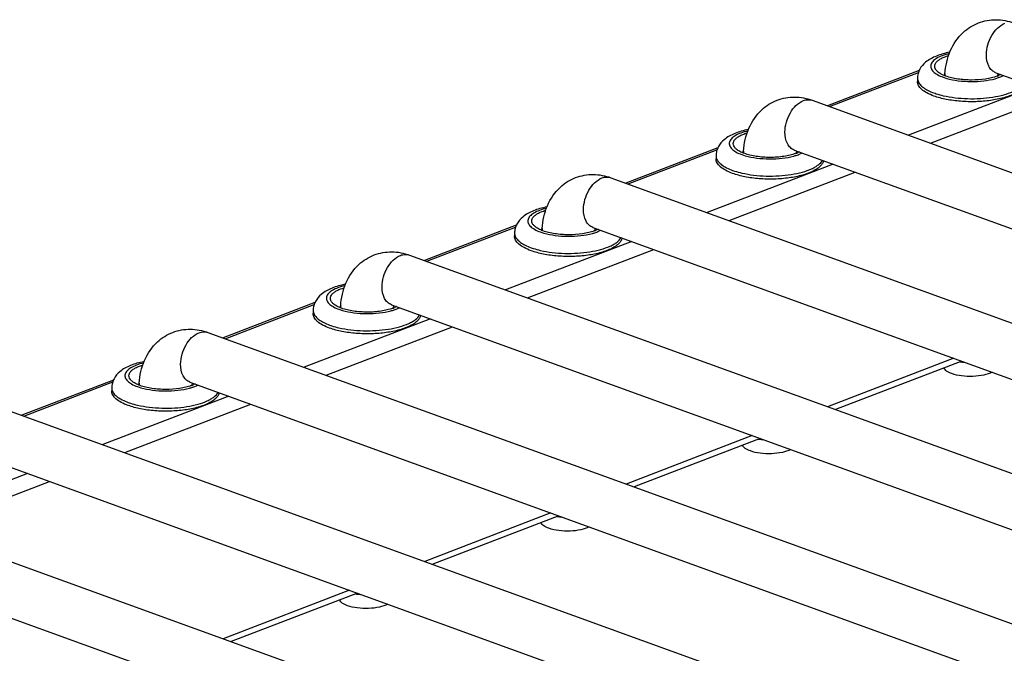
# Model space of a CAD drawing. Units: inches. Extents: x 0 to 17, y 0 to 11.
# Drawn here: x 10.9 to 12.4, y 7.9 to 8.8 of the extents above; entities that cross this region are included whole.
import ezdxf

# ---------------------------------------------------------------- set-up
doc = ezdxf.new("R2010")
doc.units = ezdxf.units.IN
doc.header["$LTSCALE"] = 0.935
doc.header["$MEASUREMENT"] = 0
doc.layers.get('0').update_dxf_attribs({"linetype": 'CONTINUOUS'})

msp = doc.modelspace()

# ---------------------------------------------------------------- linework, layer by layer
at = {"color": 7, "linetype": 'Continuous'}
for p, q in [((12.2312, 8.7657), (12.0944, 8.7132)), ((12.0976, 8.712), (12.2301, 8.7628)), ((12.2286, 8.754), (12.2286, 8.7495)), ((12.267, 8.7559), (12.2723, 8.7541)), ((12.3453, 8.7626), (14.5761, 7.9541)), ((12.3485, 8.7582), (12.3491, 8.7613)), ((12.3531, 8.7598), (12.3494, 8.7582)), ((12.3526, 8.7562), (12.3574, 8.7583)), ((12.4035, 8.7416), (12.2153, 8.6693)), ((12.0718, 8.7214), (14.3026, 7.9128)), ((12.2482, 8.6574), (12.4363, 8.7297)), ((11.9309, 8.6504), (11.794, 8.5979)), ((11.7973, 8.5967), (11.9297, 8.6475)), ((12.045, 8.6473), (14.2758, 7.8387)), ((11.9283, 8.6387), (11.9283, 8.6342)), ((11.9666, 8.6406), (11.9719, 8.6388)), ((12.0482, 8.6429), (12.0487, 8.646)), ((12.0527, 8.6445), (12.049, 8.6428)), ((12.0522, 8.6409), (12.057, 8.643)), ((12.1031, 8.6262), (11.915, 8.554)), ((11.7715, 8.606), (14.0022, 7.7975)), ((11.9478, 8.5421), (12.136, 8.6144)), ((11.6305, 8.5351), (11.4937, 8.4825)), ((11.4969, 8.4814), (11.6294, 8.5322)), ((11.7446, 8.532), (13.9754, 7.7234)), ((11.7478, 8.5275), (11.7484, 8.5307)), ((11.6279, 8.5234), (11.6279, 8.5188)), ((11.6662, 8.5252), (11.6716, 8.5235)), ((11.7524, 8.5292), (11.7487, 8.5275)), ((11.7519, 8.5256), (11.7567, 8.5276)), ((11.8028, 8.5109), (11.6146, 8.4387)), ((11.4711, 8.4907), (13.7019, 7.6822)), ((11.6474, 8.4268), (11.8356, 8.499)), ((11.3301, 8.4198), (11.1933, 8.3672)), ((11.1966, 8.366), (11.329, 8.4169)), ((11.4443, 8.4167), (13.6751, 7.6081)), ((11.4474, 8.4122), (11.448, 8.4154)), ((11.452, 8.4139), (11.4483, 8.4122)), ((11.4515, 8.4102), (11.4563, 8.4123)), ((11.3276, 8.4081), (11.3276, 8.4035)), ((11.3659, 8.4099), (11.3712, 8.4082)), ((11.5024, 8.3956), (11.3143, 8.3234)), ((11.3471, 8.3115), (11.5352, 8.3837)), ((11.1707, 8.3754), (13.4015, 7.5668)), ((12.2827, 8.337), (12.0946, 8.2647)), ((12.2947, 8.3326), (12.1065, 8.2604)), ((11.0298, 8.3044), (10.893, 8.2519)), ((10.8962, 8.2507), (11.0287, 8.3016)), ((11.1439, 8.3014), (13.3747, 7.4928)), ((11.1471, 8.2969), (11.1477, 8.3)), ((11.1517, 8.2986), (11.148, 8.2969)), ((11.1512, 8.2949), (11.1559, 8.297)), ((11.2021, 8.2803), (11.0139, 8.2081)), ((11.0272, 8.2928), (11.0272, 8.2882)), ((11.0655, 8.2946), (11.0709, 8.2929)), ((11.0467, 8.1962), (11.2349, 8.2684)), ((10.8704, 8.2601), (13.1011, 7.4515)), ((11.9824, 8.2217), (11.7942, 8.1494)), ((11.9943, 8.2173), (11.8062, 8.1451)), ((10.8435, 8.1861), (13.0744, 7.3775)), ((10.9017, 8.165), (10.7136, 8.0928)), ((10.7464, 8.0809), (10.9345, 8.1531)), ((10.57, 8.1448), (12.8008, 7.3362)), ((11.682, 8.1063), (11.4939, 8.0341)), ((11.694, 8.102), (11.5058, 8.0298)), ((10.5432, 8.0707), (12.774, 7.2622)), ((11.3817, 7.991), (11.1935, 7.9188)), ((11.3936, 7.9867), (11.2055, 7.9145))]:
    msp.add_line(p, q, dxfattribs=at)
for centre, radius, start, end in [((12.2746, 8.7584), 0.00554, 179.764, 182.0887), ((12.3868, 8.7535), 0.1173, 176.3637, 177.5905), ((12.3878, 8.7535), 0.1183, 177.589, 177.8009), ((12.3269, 8.8134), 0.0597, 290.0647, 292.1699), ((12.3808, 8.754), 0.0325, 172.7062, 173.3387), ((12.3432, 8.7581), 0.00554, 357.459, 9.1371), ((11.9742, 8.6431), 0.00554, 179.764, 182.0887), ((12.0864, 8.6382), 0.1173, 176.3637, 177.5905), ((12.0875, 8.6381), 0.1183, 177.589, 177.8009), ((12.0265, 8.6981), 0.0597, 290.0647, 292.1699), ((12.0804, 8.6387), 0.0325, 172.7062, 173.3387), ((12.0428, 8.6428), 0.00554, 357.459, 9.1371), ((11.7861, 8.5229), 0.1173, 176.3637, 177.5905), ((11.6738, 8.5278), 0.00554, 179.764, 182.0887), ((11.7871, 8.5228), 0.1183, 177.589, 177.8009), ((11.7262, 8.5828), 0.0597, 290.0647, 292.1699), ((11.7801, 8.5234), 0.0325, 172.7062, 173.3387), ((11.7425, 8.5275), 0.00554, 357.459, 9.1371), ((11.3735, 8.4125), 0.00554, 179.764, 182.0887), ((11.4857, 8.4076), 0.1173, 176.3637, 177.5905), ((11.4867, 8.4075), 0.1183, 177.589, 177.8009), ((11.4421, 8.4122), 0.00554, 357.459, 9.1371), ((11.4258, 8.4675), 0.0597, 290.0647, 292.1699), ((11.4797, 8.4081), 0.0325, 172.7062, 173.3387), ((12.3072, 8.4446), 0.1139, 262.4195, 266.1118), ((11.0731, 8.2972), 0.00554, 179.764, 182.0887), ((11.1864, 8.2922), 0.1183, 177.589, 177.8009), ((11.1854, 8.2922), 0.1173, 176.3637, 177.5905), ((11.1255, 8.3522), 0.0597, 290.0647, 292.1699), ((11.1794, 8.2928), 0.0325, 172.7062, 173.3387), ((11.1418, 8.2969), 0.00554, 357.459, 9.1371), ((12.0068, 8.3293), 0.1139, 262.4195, 266.1118), ((11.7064, 8.214), 0.1139, 262.4195, 266.1118), ((11.4061, 8.0986), 0.1139, 262.4195, 266.1118)]:
    msp.add_arc(centre, radius, start, end, dxfattribs=at)
for points, knots in [([(12.3197, 8.8368), (12.328, 8.84), (12.346, 8.8432), (12.3638, 8.8397), (12.3722, 8.8367)], [0, 0, 0, 0, 0.498393, 1, 1, 1, 1]), ([(12.3314, 8.7892), (12.3315, 8.7992), (12.3368, 8.818), (12.3506, 8.833), (12.3589, 8.8362)], [0, 0, 0, 0, 0.53105, 1, 1, 1, 1]), ([(12.2697, 8.7609), (12.2705, 8.7726), (12.2753, 8.7954), (12.2886, 8.815), (12.2969, 8.8226)], [0, 0, 0, 0, 0.50841, 1, 1, 1, 1]), ([(12.2768, 8.7931), (12.2733, 8.7924), (12.2665, 8.7908), (12.2541, 8.7867), (12.2455, 8.782), (12.2408, 8.7781)], [0, 0, 0, 0, 0.273804, 0.530191, 1, 1, 1, 1]), ([(12.2761, 8.7911), (12.2725, 8.7902), (12.266, 8.7883), (12.2587, 8.785), (12.2541, 8.7818), (12.2509, 8.7789), (12.2487, 8.7755), (12.2483, 8.7718), (12.2488, 8.7692), (12.2501, 8.7666), (12.2531, 8.7631), (12.2587, 8.7592), (12.264, 8.7569), (12.267, 8.7559)], [0, 0, 0, 0, 0.178701, 0.328826, 0.392348, 0.448309, 0.540973, 0.582459, 0.624447, 0.669928, 0.72114, 0.845101, 1, 1, 1, 1]), ([(12.2589, 8.764), (12.2578, 8.7649), (12.2559, 8.7668), (12.2543, 8.7703), (12.2542, 8.7739), (12.2559, 8.7774), (12.2589, 8.7806), (12.2632, 8.7834), (12.2687, 8.786), (12.2728, 8.7874), (12.275, 8.7881)], [0, 0, 0, 0, 0.115527, 0.212724, 0.302496, 0.399082, 0.513632, 0.651591, 0.814172, 1, 1, 1, 1]), ([(12.3453, 8.7626), (12.3432, 8.7634), (12.3391, 8.766), (12.3328, 8.7747), (12.3314, 8.7834), (12.3314, 8.7892)], [0, 0, 0, 0, 0.214483, 0.447901, 1, 1, 1, 1]), ([(12.2408, 8.7781), (12.2373, 8.7752), (12.2327, 8.7698), (12.2293, 8.7612), (12.2287, 8.7564), (12.2286, 8.754)], [0, 0, 0, 0, 0.488304, 0.742125, 1, 1, 1, 1]), ([(12.2286, 8.754), (12.2286, 8.7537), (12.2287, 8.7522), (12.2291, 8.7508), (12.2295, 8.7497)], [0, 0, 0, 0, 0.2457, 1, 1, 1, 1]), ([(12.271, 8.7574), (12.2687, 8.7583), (12.2644, 8.7601), (12.2605, 8.7626), (12.2589, 8.764)], [0, 0, 0, 0, 0.546836, 1, 1, 1, 1]), ([(12.269, 8.7584), (12.269, 8.7587), (12.2691, 8.7596), (12.2694, 8.7606), (12.2697, 8.7612)], [0, 0, 0, 0, 0.242767, 1, 1, 1, 1]), ([(12.3474, 8.7574), (12.3447, 8.7564), (12.3389, 8.7547), (12.3262, 8.7523), (12.3093, 8.7511), (12.2923, 8.7523), (12.2796, 8.7548), (12.2738, 8.7565), (12.271, 8.7574)], [0, 0, 0, 0, 0.110145, 0.232454, 0.498583, 0.765463, 0.88867, 1, 1, 1, 1]), ([(12.2723, 8.7541), (12.2779, 8.7525), (12.2899, 8.7502), (12.3084, 8.749), (12.327, 8.75), (12.339, 8.7521), (12.3447, 8.7536)], [0, 0, 0, 0, 0.237889, 0.498908, 0.760501, 1, 1, 1, 1]), ([(12.3447, 8.7536), (12.3454, 8.7538), (12.348, 8.7546), (12.3507, 8.7555), (12.3526, 8.7562)], [0, 0, 0, 0, 0.261019, 1, 1, 1, 1]), ([(12.2532, 8.7278), (12.2496, 8.7291), (12.2432, 8.7318), (12.2362, 8.7364), (12.2322, 8.7404), (12.2302, 8.7433), (12.2289, 8.7464), (12.2286, 8.7485), (12.2286, 8.7495)], [0, 0, 0, 0, 0.330103, 0.601935, 0.716761, 0.819229, 0.912227, 1, 1, 1, 1]), ([(12.2295, 8.7497), (12.2301, 8.748), (12.2325, 8.7444), (12.2377, 8.7399), (12.2448, 8.7357), (12.2502, 8.7334), (12.2532, 8.7324)], [0, 0, 0, 0, 0.187693, 0.413738, 0.684533, 1, 1, 1, 1]), ([(12.3889, 8.7469), (12.3886, 8.7454), (12.3874, 8.7423), (12.3841, 8.7382), (12.3793, 8.7344), (12.3732, 8.7309), (12.3658, 8.7278), (12.354, 8.724), (12.3371, 8.7207), (12.3155, 8.7189), (12.2933, 8.7195), (12.2724, 8.7222), (12.2592, 8.7256), (12.2532, 8.7278)], [0, 0, 0, 0, 0.030797, 0.066137, 0.107706, 0.156158, 0.211455, 0.273116, 0.412087, 0.564629, 0.720437, 0.868825, 1, 1, 1, 1]), ([(12.2672, 8.7283), (12.273, 8.727), (12.285, 8.725), (12.3035, 8.7236), (12.3223, 8.7239), (12.3404, 8.7258), (12.3567, 8.7292), (12.3687, 8.7333), (12.3766, 8.7373), (12.3824, 8.7412), (12.3859, 8.7447), (12.3874, 8.7474)], [0, 0, 0, 0, 0.13975, 0.288769, 0.439841, 0.585586, 0.719068, 0.83448, 0.884181, 0.928217, 1, 1, 1, 1]), ([(12.0193, 8.7215), (12.0276, 8.7247), (12.0456, 8.7279), (12.0634, 8.7244), (12.0718, 8.7214)], [0, 0, 0, 0, 0.498393, 1, 1, 1, 1]), ([(12.0311, 8.6739), (12.0311, 8.6839), (12.0365, 8.7026), (12.0503, 8.7177), (12.0585, 8.7209)], [0, 0, 0, 0, 0.53105, 1, 1, 1, 1]), ([(12.0585, 8.7209), (12.0597, 8.7213), (12.0639, 8.7226), (12.0687, 8.7225), (12.0718, 8.7214)], [0, 0, 0, 0, 0.268191, 1, 1, 1, 1]), ([(12.2532, 8.7324), (12.2543, 8.732), (12.2589, 8.7304), (12.2636, 8.7291), (12.2672, 8.7283)], [0, 0, 0, 0, 0.237034, 1, 1, 1, 1]), ([(11.9694, 8.6456), (11.9701, 8.6572), (11.975, 8.6801), (11.9883, 8.6997), (11.9966, 8.7073)], [0, 0, 0, 0, 0.50841, 1, 1, 1, 1]), ([(11.9765, 8.6778), (11.9729, 8.6771), (11.9661, 8.6755), (11.9537, 8.6713), (11.9451, 8.6667), (11.9404, 8.6627)], [0, 0, 0, 0, 0.273804, 0.530191, 1, 1, 1, 1]), ([(11.9404, 8.6627), (11.937, 8.6598), (11.9324, 8.6545), (11.9289, 8.6458), (11.9283, 8.6411), (11.9283, 8.6387)], [0, 0, 0, 0, 0.488304, 0.742125, 1, 1, 1, 1]), ([(11.9757, 8.6757), (11.9722, 8.6749), (11.9657, 8.673), (11.9583, 8.6696), (11.9537, 8.6665), (11.9505, 8.6636), (11.9483, 8.6601), (11.9479, 8.6565), (11.9485, 8.6539), (11.9498, 8.6513), (11.9527, 8.6478), (11.9583, 8.6439), (11.9636, 8.6416), (11.9666, 8.6406)], [0, 0, 0, 0, 0.178701, 0.328826, 0.392348, 0.448309, 0.540973, 0.582459, 0.624447, 0.669928, 0.72114, 0.845101, 1, 1, 1, 1]), ([(11.9585, 8.6487), (11.9574, 8.6496), (11.9556, 8.6515), (11.9539, 8.655), (11.9539, 8.6586), (11.9555, 8.6621), (11.9585, 8.6652), (11.9628, 8.6681), (11.9683, 8.6707), (11.9724, 8.6721), (11.9746, 8.6727)], [0, 0, 0, 0, 0.115527, 0.212724, 0.302496, 0.399082, 0.513632, 0.651591, 0.814172, 1, 1, 1, 1]), ([(12.045, 8.6473), (12.0429, 8.6481), (12.0387, 8.6507), (12.0325, 8.6594), (12.0311, 8.668), (12.0311, 8.6739)], [0, 0, 0, 0, 0.214483, 0.447901, 1, 1, 1, 1]), ([(11.9707, 8.6421), (11.9683, 8.643), (11.964, 8.6448), (11.9601, 8.6473), (11.9585, 8.6487)], [0, 0, 0, 0, 0.546836, 1, 1, 1, 1]), ([(11.9283, 8.6387), (11.9283, 8.6384), (11.9284, 8.6369), (11.9287, 8.6354), (11.9291, 8.6344)], [0, 0, 0, 0, 0.2457, 1, 1, 1, 1]), ([(11.9529, 8.6125), (11.9493, 8.6138), (11.9429, 8.6165), (11.9359, 8.6211), (11.9319, 8.6251), (11.9298, 8.628), (11.9285, 8.6311), (11.9283, 8.6331), (11.9283, 8.6342)], [0, 0, 0, 0, 0.330103, 0.601935, 0.716761, 0.819229, 0.912227, 1, 1, 1, 1]), ([(11.9291, 8.6344), (11.9298, 8.6327), (11.9321, 8.6291), (11.9374, 8.6245), (11.9444, 8.6204), (11.9499, 8.6181), (11.9529, 8.617)], [0, 0, 0, 0, 0.187693, 0.413738, 0.684533, 1, 1, 1, 1]), ([(11.9687, 8.6431), (11.9687, 8.6434), (11.9687, 8.6443), (11.969, 8.6453), (11.9694, 8.6459)], [0, 0, 0, 0, 0.242767, 1, 1, 1, 1]), ([(12.047, 8.6421), (12.0443, 8.6411), (12.0386, 8.6394), (12.0259, 8.637), (12.0089, 8.6358), (11.992, 8.637), (11.9792, 8.6394), (11.9734, 8.6411), (11.9707, 8.6421)], [0, 0, 0, 0, 0.110145, 0.232454, 0.498583, 0.765463, 0.88867, 1, 1, 1, 1]), ([(11.9719, 8.6388), (11.9775, 8.6372), (11.9895, 8.6349), (12.008, 8.6337), (12.0266, 8.6347), (12.0387, 8.6368), (12.0443, 8.6383)], [0, 0, 0, 0, 0.237889, 0.498908, 0.760501, 1, 1, 1, 1]), ([(12.0443, 8.6383), (12.045, 8.6385), (12.0477, 8.6393), (12.0503, 8.6401), (12.0522, 8.6409)], [0, 0, 0, 0, 0.261019, 1, 1, 1, 1]), ([(12.0885, 8.6316), (12.0883, 8.6301), (12.0871, 8.627), (12.0837, 8.6229), (12.079, 8.6191), (12.0728, 8.6156), (12.0655, 8.6124), (12.0536, 8.6086), (12.0368, 8.6053), (12.0151, 8.6036), (11.993, 8.6041), (11.972, 8.6069), (11.9588, 8.6103), (11.9529, 8.6125)], [0, 0, 0, 0, 0.030797, 0.066137, 0.107706, 0.156158, 0.211455, 0.273116, 0.412087, 0.564629, 0.720437, 0.868825, 1, 1, 1, 1]), ([(11.9669, 8.613), (11.9726, 8.6117), (11.9846, 8.6096), (12.0032, 8.6083), (12.022, 8.6086), (12.0401, 8.6105), (12.0564, 8.6139), (12.0683, 8.618), (12.0762, 8.622), (12.082, 8.6259), (12.0856, 8.6294), (12.0871, 8.6321)], [0, 0, 0, 0, 0.13975, 0.288769, 0.439841, 0.585586, 0.719068, 0.83448, 0.884181, 0.928217, 1, 1, 1, 1]), ([(11.719, 8.6062), (11.7273, 8.6093), (11.7452, 8.6125), (11.7631, 8.6091), (11.7715, 8.606)], [0, 0, 0, 0, 0.498393, 1, 1, 1, 1]), ([(11.7307, 8.5585), (11.7308, 8.5685), (11.7361, 8.5873), (11.7499, 8.6024), (11.7582, 8.6056)], [0, 0, 0, 0, 0.53105, 1, 1, 1, 1]), ([(11.7582, 8.6056), (11.7593, 8.606), (11.7636, 8.6073), (11.7684, 8.6072), (11.7715, 8.606)], [0, 0, 0, 0, 0.268191, 1, 1, 1, 1]), ([(11.9529, 8.617), (11.954, 8.6167), (11.9585, 8.6151), (11.9632, 8.6138), (11.9669, 8.613)], [0, 0, 0, 0, 0.237034, 1, 1, 1, 1]), ([(11.669, 8.5303), (11.6698, 8.5419), (11.6746, 8.5648), (11.6879, 8.5844), (11.6962, 8.592)], [0, 0, 0, 0, 0.50841, 1, 1, 1, 1]), ([(11.6761, 8.5625), (11.6726, 8.5618), (11.6658, 8.5602), (11.6534, 8.556), (11.6448, 8.5514), (11.6401, 8.5474)], [0, 0, 0, 0, 0.273804, 0.530191, 1, 1, 1, 1]), ([(11.6754, 8.5604), (11.6718, 8.5596), (11.6653, 8.5577), (11.658, 8.5543), (11.6534, 8.5512), (11.6502, 8.5483), (11.648, 8.5448), (11.6476, 8.5412), (11.6481, 8.5385), (11.6494, 8.536), (11.6524, 8.5325), (11.658, 8.5286), (11.6633, 8.5263), (11.6662, 8.5252)], [0, 0, 0, 0, 0.178701, 0.328826, 0.392348, 0.448309, 0.540973, 0.582459, 0.624447, 0.669928, 0.72114, 0.845101, 1, 1, 1, 1]), ([(11.6401, 8.5474), (11.6366, 8.5445), (11.632, 8.5392), (11.6286, 8.5305), (11.6279, 8.5258), (11.6279, 8.5234)], [0, 0, 0, 0, 0.488304, 0.742125, 1, 1, 1, 1]), ([(11.6582, 8.5334), (11.6571, 8.5343), (11.6552, 8.5362), (11.6536, 8.5397), (11.6535, 8.5433), (11.6552, 8.5468), (11.6582, 8.5499), (11.6625, 8.5528), (11.6679, 8.5554), (11.672, 8.5568), (11.6742, 8.5574)], [0, 0, 0, 0, 0.115527, 0.212724, 0.302496, 0.399082, 0.513632, 0.651591, 0.814172, 1, 1, 1, 1]), ([(11.7446, 8.532), (11.7425, 8.5328), (11.7384, 8.5354), (11.7321, 8.5441), (11.7307, 8.5527), (11.7307, 8.5585)], [0, 0, 0, 0, 0.214483, 0.447901, 1, 1, 1, 1]), ([(11.6703, 8.5268), (11.668, 8.5277), (11.6637, 8.5295), (11.6598, 8.532), (11.6582, 8.5334)], [0, 0, 0, 0, 0.546836, 1, 1, 1, 1]), ([(11.6683, 8.5278), (11.6683, 8.528), (11.6684, 8.529), (11.6687, 8.53), (11.669, 8.5306)], [0, 0, 0, 0, 0.242767, 1, 1, 1, 1]), ([(11.6279, 8.5234), (11.6279, 8.523), (11.628, 8.5216), (11.6284, 8.5201), (11.6287, 8.5191)], [0, 0, 0, 0, 0.2457, 1, 1, 1, 1]), ([(11.6525, 8.4972), (11.6489, 8.4985), (11.6425, 8.5012), (11.6355, 8.5057), (11.6315, 8.5097), (11.6295, 8.5127), (11.6282, 8.5157), (11.6279, 8.5178), (11.6279, 8.5188)], [0, 0, 0, 0, 0.330103, 0.601935, 0.716761, 0.819229, 0.912227, 1, 1, 1, 1]), ([(11.6287, 8.5191), (11.6294, 8.5173), (11.6318, 8.5138), (11.637, 8.5092), (11.6441, 8.5051), (11.6495, 8.5028), (11.6525, 8.5017)], [0, 0, 0, 0, 0.187693, 0.413738, 0.684533, 1, 1, 1, 1]), ([(11.7882, 8.5162), (11.7879, 8.5148), (11.7867, 8.5117), (11.7834, 8.5076), (11.7786, 8.5038), (11.7725, 8.5003), (11.7651, 8.4971), (11.7533, 8.4933), (11.7364, 8.49), (11.7148, 8.4883), (11.6926, 8.4888), (11.6716, 8.4916), (11.6585, 8.495), (11.6525, 8.4972)], [0, 0, 0, 0, 0.030797, 0.066137, 0.107706, 0.156158, 0.211455, 0.273116, 0.412087, 0.564629, 0.720437, 0.868825, 1, 1, 1, 1]), ([(11.6665, 8.4977), (11.6722, 8.4963), (11.6843, 8.4943), (11.7028, 8.493), (11.7216, 8.4933), (11.7397, 8.4952), (11.756, 8.4986), (11.768, 8.5027), (11.7759, 8.5067), (11.7817, 8.5105), (11.7852, 8.5141), (11.7867, 8.5168)], [0, 0, 0, 0, 0.13975, 0.288769, 0.439841, 0.585586, 0.719068, 0.83448, 0.884181, 0.928217, 1, 1, 1, 1]), ([(11.7466, 8.5267), (11.744, 8.5258), (11.7382, 8.5241), (11.7255, 8.5216), (11.7086, 8.5205), (11.6916, 8.5217), (11.6789, 8.5241), (11.673, 8.5258), (11.6703, 8.5268)], [0, 0, 0, 0, 0.110145, 0.232454, 0.498583, 0.765463, 0.88867, 1, 1, 1, 1]), ([(11.6716, 8.5235), (11.6772, 8.5219), (11.6891, 8.5196), (11.7077, 8.5184), (11.7262, 8.5194), (11.7383, 8.5215), (11.7439, 8.523)], [0, 0, 0, 0, 0.237889, 0.498908, 0.760501, 1, 1, 1, 1]), ([(11.7439, 8.523), (11.7446, 8.5232), (11.7473, 8.5239), (11.75, 8.5248), (11.7519, 8.5256)], [0, 0, 0, 0, 0.261019, 1, 1, 1, 1]), ([(11.6525, 8.5017), (11.6536, 8.5013), (11.6582, 8.4998), (11.6629, 8.4985), (11.6665, 8.4977)], [0, 0, 0, 0, 0.237034, 1, 1, 1, 1]), ([(11.4186, 8.4909), (11.4269, 8.494), (11.4449, 8.4972), (11.4627, 8.4938), (11.4711, 8.4907)], [0, 0, 0, 0, 0.498393, 1, 1, 1, 1]), ([(11.4304, 8.4432), (11.4304, 8.4532), (11.4357, 8.472), (11.4496, 8.4871), (11.4578, 8.4902)], [0, 0, 0, 0, 0.53105, 1, 1, 1, 1]), ([(11.4578, 8.4902), (11.4589, 8.4907), (11.4632, 8.492), (11.468, 8.4918), (11.4711, 8.4907)], [0, 0, 0, 0, 0.268191, 1, 1, 1, 1]), ([(11.3687, 8.415), (11.3694, 8.4266), (11.3743, 8.4495), (11.3876, 8.469), (11.3958, 8.4767)], [0, 0, 0, 0, 0.50841, 1, 1, 1, 1]), ([(11.3758, 8.4472), (11.3722, 8.4465), (11.3654, 8.4449), (11.353, 8.4407), (11.3444, 8.4361), (11.3397, 8.4321)], [0, 0, 0, 0, 0.273804, 0.530191, 1, 1, 1, 1]), ([(11.375, 8.4451), (11.3714, 8.4443), (11.365, 8.4424), (11.3576, 8.439), (11.353, 8.4359), (11.3498, 8.433), (11.3476, 8.4295), (11.3472, 8.4259), (11.3477, 8.4232), (11.3491, 8.4207), (11.352, 8.4172), (11.3576, 8.4133), (11.3629, 8.411), (11.3659, 8.4099)], [0, 0, 0, 0, 0.178701, 0.328826, 0.392348, 0.448309, 0.540973, 0.582459, 0.624447, 0.669928, 0.72114, 0.845101, 1, 1, 1, 1]), ([(11.3578, 8.418), (11.3567, 8.419), (11.3549, 8.4209), (11.3532, 8.4244), (11.3532, 8.428), (11.3548, 8.4314), (11.3578, 8.4346), (11.3621, 8.4375), (11.3676, 8.4401), (11.3717, 8.4415), (11.3739, 8.4421)], [0, 0, 0, 0, 0.115527, 0.212724, 0.302496, 0.399082, 0.513632, 0.651591, 0.814172, 1, 1, 1, 1]), ([(11.4443, 8.4167), (11.4421, 8.4175), (11.438, 8.4201), (11.4318, 8.4288), (11.4303, 8.4374), (11.4304, 8.4432)], [0, 0, 0, 0, 0.214483, 0.447901, 1, 1, 1, 1]), ([(11.3397, 8.4321), (11.3363, 8.4292), (11.3317, 8.4239), (11.3282, 8.4152), (11.3276, 8.4105), (11.3276, 8.4081)], [0, 0, 0, 0, 0.488304, 0.742125, 1, 1, 1, 1]), ([(11.37, 8.4115), (11.3676, 8.4124), (11.3633, 8.4142), (11.3594, 8.4167), (11.3578, 8.418)], [0, 0, 0, 0, 0.546836, 1, 1, 1, 1]), ([(11.3679, 8.4125), (11.3679, 8.4127), (11.368, 8.4137), (11.3683, 8.4146), (11.3687, 8.4153)], [0, 0, 0, 0, 0.242767, 1, 1, 1, 1]), ([(11.3276, 8.4081), (11.3276, 8.4077), (11.3276, 8.4063), (11.328, 8.4048), (11.3284, 8.4038)], [0, 0, 0, 0, 0.2457, 1, 1, 1, 1]), ([(11.3521, 8.3818), (11.3486, 8.3831), (11.3422, 8.3859), (11.3352, 8.3904), (11.3312, 8.3944), (11.3291, 8.3974), (11.3278, 8.4004), (11.3276, 8.4025), (11.3276, 8.4035)], [0, 0, 0, 0, 0.330103, 0.601935, 0.716761, 0.819229, 0.912227, 1, 1, 1, 1]), ([(11.3284, 8.4038), (11.3291, 8.402), (11.3314, 8.3985), (11.3366, 8.3939), (11.3437, 8.3898), (11.3492, 8.3875), (11.3522, 8.3864)], [0, 0, 0, 0, 0.187693, 0.413738, 0.684533, 1, 1, 1, 1]), ([(11.4878, 8.4009), (11.4875, 8.3995), (11.4863, 8.3964), (11.483, 8.3923), (11.4783, 8.3885), (11.4721, 8.385), (11.4647, 8.3818), (11.4529, 8.378), (11.4361, 8.3747), (11.4144, 8.373), (11.3922, 8.3735), (11.3713, 8.3763), (11.3581, 8.3797), (11.3521, 8.3818)], [0, 0, 0, 0, 0.030797, 0.066137, 0.107706, 0.156158, 0.211455, 0.273116, 0.412087, 0.564629, 0.720437, 0.868825, 1, 1, 1, 1]), ([(11.3661, 8.3823), (11.3719, 8.381), (11.3839, 8.379), (11.4024, 8.3777), (11.4213, 8.378), (11.4393, 8.3799), (11.4557, 8.3833), (11.4676, 8.3874), (11.4755, 8.3914), (11.4813, 8.3952), (11.4849, 8.3988), (11.4863, 8.4014)], [0, 0, 0, 0, 0.13975, 0.288769, 0.439841, 0.585586, 0.719068, 0.83448, 0.884181, 0.928217, 1, 1, 1, 1]), ([(11.4463, 8.4114), (11.4436, 8.4104), (11.4378, 8.4088), (11.4252, 8.4063), (11.4082, 8.4052), (11.3912, 8.4064), (11.3785, 8.4088), (11.3727, 8.4105), (11.37, 8.4115)], [0, 0, 0, 0, 0.110145, 0.232454, 0.498583, 0.765463, 0.88867, 1, 1, 1, 1]), ([(11.3712, 8.4082), (11.3768, 8.4066), (11.3888, 8.4043), (11.4073, 8.4031), (11.4259, 8.404), (11.438, 8.4062), (11.4436, 8.4077)], [0, 0, 0, 0, 0.237889, 0.498908, 0.760501, 1, 1, 1, 1]), ([(11.4436, 8.4077), (11.4443, 8.4079), (11.447, 8.4086), (11.4496, 8.4095), (11.4515, 8.4102)], [0, 0, 0, 0, 0.261019, 1, 1, 1, 1]), ([(11.3522, 8.3864), (11.3532, 8.386), (11.3578, 8.3844), (11.3625, 8.3832), (11.3661, 8.3823)], [0, 0, 0, 0, 0.237034, 1, 1, 1, 1]), ([(11.1183, 8.3755), (11.1265, 8.3787), (11.1445, 8.3819), (11.1624, 8.3784), (11.1707, 8.3754)], [0, 0, 0, 0, 0.498393, 1, 1, 1, 1]), ([(11.13, 8.3279), (11.1301, 8.3379), (11.1354, 8.3567), (11.1492, 8.3718), (11.1575, 8.3749)], [0, 0, 0, 0, 0.53105, 1, 1, 1, 1]), ([(11.1575, 8.3749), (11.1586, 8.3754), (11.1629, 8.3767), (11.1677, 8.3765), (11.1707, 8.3754)], [0, 0, 0, 0, 0.268191, 1, 1, 1, 1]), ([(11.0683, 8.2997), (11.069, 8.3113), (11.0739, 8.3341), (11.0872, 8.3537), (11.0955, 8.3614)], [0, 0, 0, 0, 0.50841, 1, 1, 1, 1]), ([(11.0754, 8.3318), (11.0719, 8.3312), (11.0651, 8.3296), (11.0526, 8.3254), (11.0441, 8.3208), (11.0394, 8.3168)], [0, 0, 0, 0, 0.273804, 0.530191, 1, 1, 1, 1]), ([(11.0747, 8.3298), (11.0711, 8.3289), (11.0646, 8.3271), (11.0572, 8.3237), (11.0527, 8.3206), (11.0494, 8.3176), (11.0473, 8.3142), (11.0468, 8.3105), (11.0474, 8.3079), (11.0487, 8.3054), (11.0516, 8.3019), (11.0573, 8.298), (11.0625, 8.2957), (11.0655, 8.2946)], [0, 0, 0, 0, 0.178701, 0.328826, 0.392348, 0.448309, 0.540973, 0.582459, 0.624447, 0.669928, 0.72114, 0.845101, 1, 1, 1, 1]), ([(11.0575, 8.3027), (11.0564, 8.3037), (11.0545, 8.3056), (11.0528, 8.309), (11.0528, 8.3127), (11.0544, 8.3161), (11.0575, 8.3193), (11.0618, 8.3222), (11.0672, 8.3248), (11.0713, 8.3261), (11.0735, 8.3268)], [0, 0, 0, 0, 0.115527, 0.212724, 0.302496, 0.399082, 0.513632, 0.651591, 0.814172, 1, 1, 1, 1]), ([(11.1439, 8.3014), (11.1418, 8.3021), (11.1377, 8.3048), (11.1314, 8.3135), (11.13, 8.3221), (11.13, 8.3279)], [0, 0, 0, 0, 0.214483, 0.447901, 1, 1, 1, 1]), ([(11.0394, 8.3168), (11.0359, 8.3139), (11.0313, 8.3085), (11.0279, 8.2999), (11.0272, 8.2952), (11.0272, 8.2928)], [0, 0, 0, 0, 0.488304, 0.742125, 1, 1, 1, 1]), ([(12.2798, 8.314), (12.2771, 8.315), (12.2727, 8.317), (12.2689, 8.3206), (12.2682, 8.3225)], [0, 0, 0, 0, 0.587515, 1, 1, 1, 1]), ([(12.3399, 8.3162), (12.3361, 8.3141), (12.3266, 8.3112), (12.3112, 8.3094), (12.2951, 8.3101), (12.2845, 8.3123), (12.2798, 8.314)], [0, 0, 0, 0, 0.213209, 0.478895, 0.755936, 1, 1, 1, 1]), ([(11.0696, 8.2962), (11.0672, 8.297), (11.063, 8.2989), (11.059, 8.3014), (11.0575, 8.3027)], [0, 0, 0, 0, 0.546836, 1, 1, 1, 1]), ([(11.0676, 8.2972), (11.0676, 8.2974), (11.0677, 8.2984), (11.068, 8.2993), (11.0683, 8.3)], [0, 0, 0, 0, 0.242767, 1, 1, 1, 1]), ([(11.1459, 8.2961), (11.1433, 8.2951), (11.1375, 8.2934), (11.1248, 8.291), (11.1079, 8.2899), (11.0909, 8.2911), (11.0782, 8.2935), (11.0723, 8.2952), (11.0696, 8.2962)], [0, 0, 0, 0, 0.110145, 0.232454, 0.498583, 0.765463, 0.88867, 1, 1, 1, 1]), ([(11.1432, 8.2924), (11.1439, 8.2926), (11.1466, 8.2933), (11.1492, 8.2942), (11.1512, 8.2949)], [0, 0, 0, 0, 0.261019, 1, 1, 1, 1]), ([(11.0272, 8.2928), (11.0272, 8.2924), (11.0273, 8.291), (11.0276, 8.2895), (11.028, 8.2885)], [0, 0, 0, 0, 0.2457, 1, 1, 1, 1]), ([(11.0518, 8.2665), (11.0482, 8.2678), (11.0418, 8.2706), (11.0348, 8.2751), (11.0308, 8.2791), (11.0287, 8.2821), (11.0275, 8.2851), (11.0272, 8.2872), (11.0272, 8.2882)], [0, 0, 0, 0, 0.330103, 0.601935, 0.716761, 0.819229, 0.912227, 1, 1, 1, 1]), ([(11.028, 8.2885), (11.0287, 8.2867), (11.031, 8.2831), (11.0363, 8.2786), (11.0434, 8.2745), (11.0488, 8.2722), (11.0518, 8.2711)], [0, 0, 0, 0, 0.187693, 0.413738, 0.684533, 1, 1, 1, 1]), ([(11.1874, 8.2856), (11.1872, 8.2841), (11.186, 8.2811), (11.1827, 8.277), (11.1779, 8.2732), (11.1718, 8.2696), (11.1644, 8.2665), (11.1526, 8.2627), (11.1357, 8.2594), (11.1141, 8.2577), (11.0919, 8.2582), (11.0709, 8.2609), (11.0578, 8.2644), (11.0518, 8.2665)], [0, 0, 0, 0, 0.030797, 0.066137, 0.107706, 0.156158, 0.211455, 0.273116, 0.412087, 0.564629, 0.720437, 0.868825, 1, 1, 1, 1]), ([(11.0658, 8.267), (11.0715, 8.2657), (11.0836, 8.2637), (11.1021, 8.2623), (11.1209, 8.2626), (11.139, 8.2645), (11.1553, 8.2679), (11.1673, 8.272), (11.1751, 8.2761), (11.181, 8.2799), (11.1845, 8.2835), (11.186, 8.2861)], [0, 0, 0, 0, 0.13975, 0.288769, 0.439841, 0.585586, 0.719068, 0.83448, 0.884181, 0.928217, 1, 1, 1, 1]), ([(11.0709, 8.2929), (11.0764, 8.2913), (11.0884, 8.289), (11.1069, 8.2878), (11.1255, 8.2887), (11.1376, 8.2909), (11.1432, 8.2924)], [0, 0, 0, 0, 0.237889, 0.498908, 0.760501, 1, 1, 1, 1]), ([(11.0518, 8.2711), (11.0529, 8.2707), (11.0575, 8.2691), (11.0622, 8.2679), (11.0658, 8.267)], [0, 0, 0, 0, 0.237034, 1, 1, 1, 1]), ([(11.9795, 8.1987), (11.9768, 8.1997), (11.9723, 8.2017), (11.9686, 8.2053), (11.9678, 8.2072)], [0, 0, 0, 0, 0.587515, 1, 1, 1, 1]), ([(12.0396, 8.2009), (12.0357, 8.1988), (12.0262, 8.1959), (12.0108, 8.1941), (11.9947, 8.1948), (11.9842, 8.197), (11.9795, 8.1987)], [0, 0, 0, 0, 0.213209, 0.478895, 0.755936, 1, 1, 1, 1]), ([(11.6791, 8.0834), (11.6764, 8.0844), (11.672, 8.0863), (11.6682, 8.09), (11.6675, 8.0918)], [0, 0, 0, 0, 0.587515, 1, 1, 1, 1]), ([(11.7392, 8.0856), (11.7354, 8.0835), (11.7259, 8.0806), (11.7105, 8.0788), (11.6943, 8.0795), (11.6838, 8.0817), (11.6791, 8.0834)], [0, 0, 0, 0, 0.213209, 0.478895, 0.755936, 1, 1, 1, 1]), ([(11.3788, 7.9681), (11.3761, 7.969), (11.3716, 7.971), (11.3679, 7.9747), (11.3671, 7.9765)], [0, 0, 0, 0, 0.587515, 1, 1, 1, 1]), ([(11.4388, 7.9703), (11.435, 7.9682), (11.4255, 7.9652), (11.4101, 7.9635), (11.394, 7.9642), (11.3835, 7.9664), (11.3788, 7.9681)], [0, 0, 0, 0, 0.213209, 0.478895, 0.755936, 1, 1, 1, 1])]:
    msp.add_open_spline(points, degree=3, knots=knots, dxfattribs=at)
for points in [[(12.2969, 8.8226), (12.3035, 8.8287), (12.3113, 8.8336), (12.3197, 8.8368)], [(11.9966, 8.7073), (12.0031, 8.7134), (12.011, 8.7183), (12.0193, 8.7215)], [(11.6962, 8.592), (11.7028, 8.598), (11.7106, 8.603), (11.719, 8.6062)], [(11.3958, 8.4767), (11.4024, 8.4827), (11.4103, 8.4877), (11.4186, 8.4909)], [(11.0955, 8.3614), (11.1021, 8.3674), (11.1099, 8.3723), (11.1183, 8.3755)]]:
    msp.add_open_spline(points, degree=3, dxfattribs=at)

doc.saveas('drawing.dxf')
